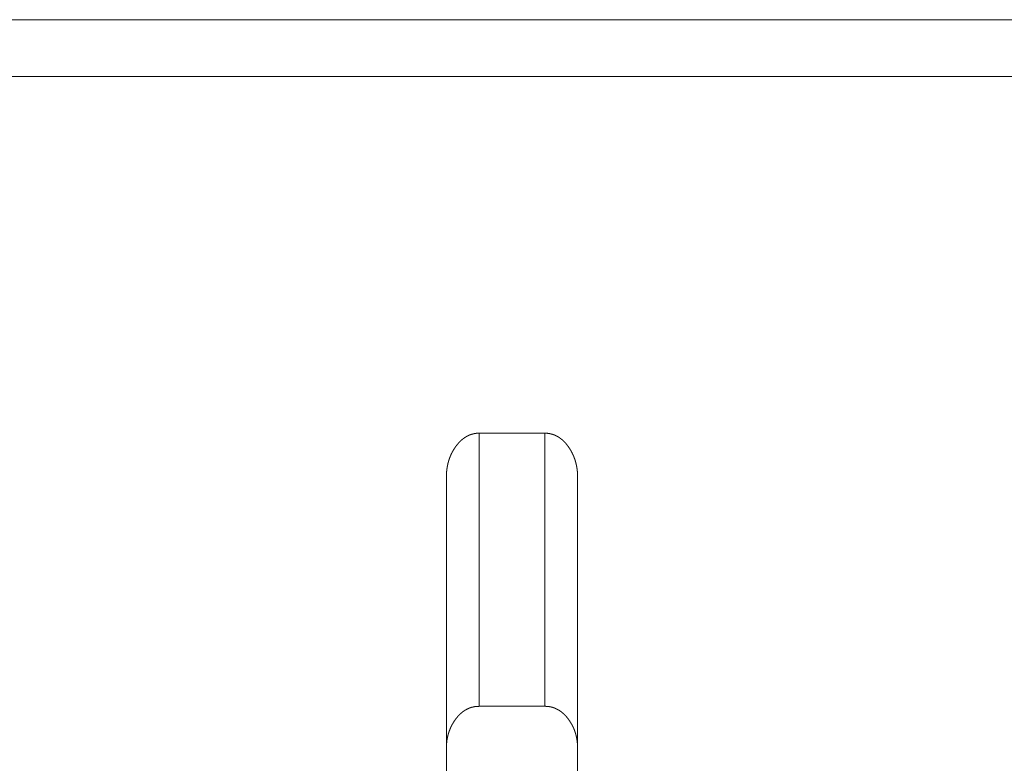
# Model space of a CAD drawing. Extents: x 0 to 4737, y 0 to 3350.
# Drawn here: x 1506 to 1521, y 2425 to 2437 of the extents above; entities that cross this region are included whole.
import ezdxf

# ---------------------------------------------------------------- set-up
doc = ezdxf.new("R2010")
doc.units = 0
doc.layers.add('OPTION', color=7, linetype='CONTINUOUS', lineweight=9)

msp = doc.modelspace()

# ---------------------------------------------------------------- linework, layer by layer
at = {"layer": 'OPTION', "color": 162, "linetype": 'Continuous'}
for points in [[(1283.387, 2436.582), (1896.721, 2436.582)], [(1283.387, 2435.712), (1896.714, 2435.717)], [(1513.011, 2426.115), (1513.011, 2430.279)], [(1513.011, 2430.279), (1514.012, 2430.279)], [(1514.012, 2426.115), (1514.012, 2430.279)], [(1514.012, 2426.115), (1513.011, 2426.115)]]:
    msp.add_open_spline(points, degree=1, dxfattribs=at)
for points, knots in [([(1512.511, 2429.601), (1512.511, 2429.609), (1512.511, 2429.617), (1512.512, 2429.633), (1512.512, 2429.648), (1512.513, 2429.664), (1512.514, 2429.679), (1512.515, 2429.687), (1512.515, 2429.695), (1512.516, 2429.702), (1512.518, 2429.717), (1512.519, 2429.725), (1512.52, 2429.732), (1512.521, 2429.74), (1512.523, 2429.755), (1512.524, 2429.762), (1512.527, 2429.776), (1512.53, 2429.791), (1512.531, 2429.798), (1512.533, 2429.805), (1512.536, 2429.819), (1512.538, 2429.826), (1512.54, 2429.833), (1512.544, 2429.847), (1512.546, 2429.854), (1512.548, 2429.861), (1512.55, 2429.868), (1512.552, 2429.875), (1512.555, 2429.882), (1512.557, 2429.888), (1512.559, 2429.895), (1512.562, 2429.902), (1512.564, 2429.908), (1512.567, 2429.915), (1512.569, 2429.921), (1512.572, 2429.928), (1512.575, 2429.935), (1512.578, 2429.941), (1512.58, 2429.947), (1512.583, 2429.954), (1512.589, 2429.967), (1512.592, 2429.973), (1512.596, 2429.979), (1512.599, 2429.985), (1512.602, 2429.992), (1512.606, 2429.998), (1512.609, 2430.004), (1512.616, 2430.016), (1512.619, 2430.022), (1512.623, 2430.028), (1512.627, 2430.034), (1512.634, 2430.046), (1512.638, 2430.052), (1512.642, 2430.058), (1512.65, 2430.069), (1512.654, 2430.075), (1512.659, 2430.081), (1512.665, 2430.089), (1512.672, 2430.098), (1512.679, 2430.107), (1512.686, 2430.115), (1512.699, 2430.131), (1512.706, 2430.139), (1512.721, 2430.153), (1512.728, 2430.16), (1512.735, 2430.167), (1512.743, 2430.174), (1512.75, 2430.18), (1512.758, 2430.186), (1512.765, 2430.192), (1512.773, 2430.198), (1512.78, 2430.204), (1512.788, 2430.209), (1512.796, 2430.214), (1512.804, 2430.219), (1512.812, 2430.224), (1512.82, 2430.229), (1512.828, 2430.233), (1512.836, 2430.237), (1512.844, 2430.241), (1512.852, 2430.245), (1512.861, 2430.249), (1512.869, 2430.252), (1512.877, 2430.255), (1512.886, 2430.258), (1512.894, 2430.261), (1512.903, 2430.264), (1512.912, 2430.266), (1512.921, 2430.268), (1512.929, 2430.27), (1512.938, 2430.272), (1512.947, 2430.274), (1512.956, 2430.275), (1512.965, 2430.276), (1512.974, 2430.277), (1512.984, 2430.278), (1512.993, 2430.278), (1513.002, 2430.279), (1513.011, 2430.279)], [0, 0, 0.008546, 0.017094, 0.03419, 0.050983, 0.067791, 0.084309, 0.092568, 0.100841, 0.108958, 0.125226, 0.13336, 0.141513, 0.149512, 0.165555, 0.173603, 0.189391, 0.205238, 0.213161, 0.220965, 0.236643, 0.244331, 0.252209, 0.267663, 0.275284, 0.283098, 0.290719, 0.298385, 0.3061, 0.313668, 0.321434, 0.329002, 0.336533, 0.344154, 0.351685, 0.359418, 0.367009, 0.374456, 0.382108, 0.389618, 0.40477, 0.412206, 0.41985, 0.427356, 0.434933, 0.442374, 0.449952, 0.464985, 0.47258, 0.480042, 0.487586, 0.502674, 0.510302, 0.517801, 0.532975, 0.540653, 0.54824, 0.559988, 0.571954, 0.583457, 0.595036, 0.617723, 0.628834, 0.65081, 0.661689, 0.672352, 0.68314, 0.693489, 0.703975, 0.714361, 0.724679, 0.734904, 0.745076, 0.755032, 0.765162, 0.774996, 0.785018, 0.794753, 0.804552, 0.814421, 0.824156, 0.833827, 0.843523, 0.853162, 0.862893, 0.872525, 0.88211, 0.891759, 0.90152, 0.911094, 0.920907, 0.930538, 0.940451, 0.950165, 0.959998, 0.969987, 0.979787, 0.989899, 1, 1]), ([(1514.012, 2430.279), (1514.016, 2430.279), (1514.021, 2430.279), (1514.026, 2430.278), (1514.03, 2430.278), (1514.035, 2430.278), (1514.044, 2430.277), (1514.048, 2430.277), (1514.057, 2430.276), (1514.061, 2430.275), (1514.066, 2430.275), (1514.07, 2430.274), (1514.079, 2430.273), (1514.088, 2430.271), (1514.096, 2430.27), (1514.1, 2430.269), (1514.105, 2430.268), (1514.109, 2430.267), (1514.113, 2430.265), (1514.117, 2430.264), (1514.122, 2430.263), (1514.126, 2430.262), (1514.134, 2430.259), (1514.138, 2430.258), (1514.146, 2430.255), (1514.151, 2430.254), (1514.159, 2430.25), (1514.163, 2430.249), (1514.171, 2430.245), (1514.175, 2430.244), (1514.179, 2430.242), (1514.183, 2430.24), (1514.187, 2430.238), (1514.195, 2430.234), (1514.199, 2430.232), (1514.202, 2430.23), (1514.206, 2430.228), (1514.21, 2430.225), (1514.214, 2430.223), (1514.218, 2430.221), (1514.222, 2430.218), (1514.226, 2430.216), (1514.233, 2430.211), (1514.241, 2430.206), (1514.244, 2430.203), (1514.248, 2430.2), (1514.252, 2430.198), (1514.255, 2430.195), (1514.259, 2430.192), (1514.263, 2430.189), (1514.27, 2430.183), (1514.274, 2430.18), (1514.277, 2430.177), (1514.281, 2430.174), (1514.284, 2430.171), (1514.288, 2430.168), (1514.291, 2430.164), (1514.295, 2430.161), (1514.302, 2430.154), (1514.305, 2430.151), (1514.309, 2430.147), (1514.316, 2430.14), (1514.319, 2430.137), (1514.322, 2430.133), (1514.329, 2430.125), (1514.336, 2430.118), (1514.342, 2430.11), (1514.346, 2430.106), (1514.349, 2430.102), (1514.352, 2430.098), (1514.355, 2430.093), (1514.359, 2430.089), (1514.365, 2430.081), (1514.368, 2430.076), (1514.376, 2430.065), (1514.384, 2430.053), (1514.392, 2430.041), (1514.4, 2430.028), (1514.407, 2430.016), (1514.414, 2430.003), (1514.421, 2429.991), (1514.428, 2429.978), (1514.434, 2429.965), (1514.44, 2429.952), (1514.446, 2429.939), (1514.452, 2429.926), (1514.457, 2429.913), (1514.462, 2429.899), (1514.467, 2429.885), (1514.472, 2429.872), (1514.476, 2429.858), (1514.48, 2429.844), (1514.484, 2429.829), (1514.488, 2429.815), (1514.491, 2429.801), (1514.494, 2429.786), (1514.497, 2429.771), (1514.5, 2429.757), (1514.502, 2429.742), (1514.504, 2429.727), (1514.506, 2429.711), (1514.508, 2429.696), (1514.509, 2429.68), (1514.51, 2429.665), (1514.511, 2429.649), (1514.512, 2429.633), (1514.512, 2429.617), (1514.512, 2429.601)], [0, 0, 0.004821, 0.009795, 0.014616, 0.019444, 0.02442, 0.034077, 0.038763, 0.048445, 0.053149, 0.058007, 0.062712, 0.072166, 0.081621, 0.091131, 0.095768, 0.100556, 0.105193, 0.109869, 0.114506, 0.119226, 0.123902, 0.133341, 0.13806, 0.147303, 0.152124, 0.161476, 0.166152, 0.175621, 0.180214, 0.185012, 0.18967, 0.194468, 0.203923, 0.208723, 0.213451, 0.218251, 0.222997, 0.227797, 0.232543, 0.237502, 0.242247, 0.251904, 0.261734, 0.266649, 0.27153, 0.276535, 0.281416, 0.286392, 0.29149, 0.301443, 0.306518, 0.311578, 0.316653, 0.321829, 0.32689, 0.332056, 0.337336, 0.34767, 0.352945, 0.358112, 0.368885, 0.374165, 0.379552, 0.390343, 0.401369, 0.412394, 0.417929, 0.423561, 0.429219, 0.434754, 0.440507, 0.452072, 0.457854, 0.473249, 0.488811, 0.504288, 0.519775, 0.535183, 0.550567, 0.565937, 0.581371, 0.596802, 0.612099, 0.627612, 0.643084, 0.658497, 0.673997, 0.689628, 0.70521, 0.720843, 0.736579, 0.752379, 0.768061, 0.784046, 0.80008, 0.816236, 0.832335, 0.848561, 0.864871, 0.881471, 0.89788, 0.914739, 0.931405, 0.948537, 0.965491, 0.982746, 1, 1]), ([(1512.511, 2415.338), (1512.511, 2416.994), (1512.511, 2418.311), (1512.511, 2419.962), (1512.511, 2421.897), (1512.511, 2424.052), (1512.511, 2426.361), (1512.511, 2428.727), (1512.511, 2429.601)], [0, 0, 0.11606, 0.208419, 0.324164, 0.459865, 0.610964, 0.772864, 0.938712, 1, 1]), ([(1514.512, 2429.601), (1514.512, 2428.727), (1514.512, 2426.364), (1514.512, 2425.196), (1514.512, 2422.956), (1514.512, 2420.904), (1514.512, 2419.103), (1514.512, 2418.316), (1514.512, 2416.998), (1514.512, 2415.338)], [0, 0, 0.061318, 0.226992, 0.308864, 0.4659, 0.609801, 0.736071, 0.791198, 0.883606, 1, 1]), ([(1513.011, 2426.115), (1513.007, 2426.115), (1513.002, 2426.114), (1512.992, 2426.114), (1512.987, 2426.114), (1512.983, 2426.114), (1512.978, 2426.113), (1512.973, 2426.113), (1512.968, 2426.113), (1512.964, 2426.112), (1512.959, 2426.112), (1512.955, 2426.111), (1512.945, 2426.11), (1512.941, 2426.109), (1512.936, 2426.108), (1512.932, 2426.107), (1512.923, 2426.105), (1512.918, 2426.104), (1512.913, 2426.103), (1512.909, 2426.102), (1512.9, 2426.1), (1512.896, 2426.099), (1512.891, 2426.097), (1512.887, 2426.096), (1512.878, 2426.093), (1512.874, 2426.092), (1512.87, 2426.09), (1512.865, 2426.089), (1512.861, 2426.087), (1512.857, 2426.085), (1512.852, 2426.084), (1512.848, 2426.082), (1512.84, 2426.078), (1512.836, 2426.076), (1512.827, 2426.072), (1512.819, 2426.068), (1512.815, 2426.066), (1512.811, 2426.063), (1512.803, 2426.059), (1512.799, 2426.056), (1512.795, 2426.054), (1512.791, 2426.051), (1512.787, 2426.049), (1512.783, 2426.046), (1512.779, 2426.044), (1512.775, 2426.041), (1512.771, 2426.038), (1512.768, 2426.035), (1512.764, 2426.033), (1512.76, 2426.03), (1512.756, 2426.027), (1512.752, 2426.024), (1512.749, 2426.021), (1512.741, 2426.014), (1512.733, 2426.008), (1512.73, 2426.005), (1512.726, 2426.001), (1512.722, 2425.998), (1512.715, 2425.991), (1512.712, 2425.987), (1512.704, 2425.98), (1512.701, 2425.976), (1512.697, 2425.973), (1512.694, 2425.969), (1512.69, 2425.965), (1512.687, 2425.961), (1512.683, 2425.957), (1512.68, 2425.953), (1512.676, 2425.949), (1512.673, 2425.945), (1512.67, 2425.941), (1512.663, 2425.932), (1512.656, 2425.924), (1512.653, 2425.919), (1512.65, 2425.915), (1512.646, 2425.91), (1512.643, 2425.906), (1512.632, 2425.89), (1512.624, 2425.878), (1512.617, 2425.866), (1512.61, 2425.854), (1512.603, 2425.842), (1512.596, 2425.83), (1512.59, 2425.817), (1512.584, 2425.805), (1512.578, 2425.792), (1512.572, 2425.78), (1512.567, 2425.767), (1512.562, 2425.754), (1512.557, 2425.741), (1512.552, 2425.728), (1512.547, 2425.714), (1512.543, 2425.701), (1512.539, 2425.687), (1512.536, 2425.674), (1512.532, 2425.66), (1512.529, 2425.646), (1512.526, 2425.632), (1512.524, 2425.618), (1512.521, 2425.604), (1512.519, 2425.589), (1512.517, 2425.575), (1512.516, 2425.56), (1512.514, 2425.545), (1512.513, 2425.53), (1512.512, 2425.515), (1512.512, 2425.5), (1512.511, 2425.485), (1512.511, 2425.47)], [0, 0, 0.005441, 0.010724, 0.021291, 0.026582, 0.031865, 0.037168, 0.042299, 0.047601, 0.052762, 0.057905, 0.063066, 0.073432, 0.078615, 0.08364, 0.08885, 0.098956, 0.104198, 0.109284, 0.114253, 0.1245, 0.129468, 0.134634, 0.139646, 0.149767, 0.154828, 0.159941, 0.164905, 0.170018, 0.17504, 0.180211, 0.185234, 0.195405, 0.200345, 0.210652, 0.220819, 0.226043, 0.231127, 0.241448, 0.246554, 0.251796, 0.256902, 0.262144, 0.267337, 0.27262, 0.277813, 0.283096, 0.288346, 0.293629, 0.299006, 0.304355, 0.309604, 0.314952, 0.325853, 0.336754, 0.34219, 0.347745, 0.353181, 0.364273, 0.369931, 0.381247, 0.386909, 0.392681, 0.398344, 0.404125, 0.409787, 0.415688, 0.421469, 0.427493, 0.433292, 0.439316, 0.451162, 0.463261, 0.469311, 0.475488, 0.481571, 0.487877, 0.509628, 0.525118, 0.540572, 0.555941, 0.571423, 0.586749, 0.602208, 0.617595, 0.632919, 0.648176, 0.663663, 0.678967, 0.694513, 0.709949, 0.725485, 0.740922, 0.756573, 0.772139, 0.787936, 0.803697, 0.819546, 0.835334, 0.851409, 0.867568, 0.883705, 0.899982, 0.916368, 0.932901, 0.949571, 0.966226, 0.983036, 1, 1]), ([(1514.512, 2425.47), (1514.512, 2425.478), (1514.512, 2425.493), (1514.511, 2425.509), (1514.511, 2425.517), (1514.511, 2425.525), (1514.509, 2425.54), (1514.509, 2425.548), (1514.507, 2425.563), (1514.506, 2425.578), (1514.504, 2425.593), (1514.501, 2425.608), (1514.5, 2425.615), (1514.497, 2425.63), (1514.496, 2425.637), (1514.493, 2425.652), (1514.491, 2425.659), (1514.488, 2425.673), (1514.486, 2425.68), (1514.484, 2425.687), (1514.482, 2425.695), (1514.48, 2425.702), (1514.476, 2425.715), (1514.473, 2425.722), (1514.471, 2425.729), (1514.469, 2425.736), (1514.466, 2425.743), (1514.464, 2425.75), (1514.458, 2425.763), (1514.456, 2425.77), (1514.453, 2425.776), (1514.45, 2425.783), (1514.447, 2425.789), (1514.444, 2425.796), (1514.441, 2425.803), (1514.438, 2425.809), (1514.435, 2425.815), (1514.428, 2425.828), (1514.425, 2425.835), (1514.421, 2425.841), (1514.417, 2425.847), (1514.414, 2425.853), (1514.406, 2425.866), (1514.403, 2425.872), (1514.395, 2425.884), (1514.387, 2425.896), (1514.383, 2425.902), (1514.376, 2425.911), (1514.37, 2425.92), (1514.363, 2425.929), (1514.356, 2425.938), (1514.35, 2425.946), (1514.343, 2425.954), (1514.336, 2425.962), (1514.329, 2425.97), (1514.322, 2425.977), (1514.315, 2425.985), (1514.307, 2425.992), (1514.3, 2425.999), (1514.293, 2426.005), (1514.285, 2426.012), (1514.278, 2426.018), (1514.27, 2426.024), (1514.263, 2426.03), (1514.255, 2426.036), (1514.247, 2426.041), (1514.24, 2426.047), (1514.232, 2426.052), (1514.224, 2426.057), (1514.208, 2426.066), (1514.199, 2426.07), (1514.191, 2426.074), (1514.183, 2426.078), (1514.175, 2426.082), (1514.166, 2426.086), (1514.158, 2426.089), (1514.149, 2426.092), (1514.14, 2426.095), (1514.132, 2426.098), (1514.123, 2426.1), (1514.114, 2426.103), (1514.105, 2426.105), (1514.096, 2426.106), (1514.087, 2426.108), (1514.078, 2426.11), (1514.069, 2426.111), (1514.05, 2426.113), (1514.04, 2426.114), (1514.031, 2426.114), (1514.022, 2426.115), (1514.012, 2426.115)], [0, 0, 0.008802, 0.02641, 0.043706, 0.052354, 0.06101, 0.078022, 0.086529, 0.103568, 0.120323, 0.137117, 0.153641, 0.161929, 0.178506, 0.186666, 0.203053, 0.211247, 0.227394, 0.235507, 0.243663, 0.251776, 0.259778, 0.275875, 0.283821, 0.291919, 0.299864, 0.307863, 0.315918, 0.331729, 0.339842, 0.34766, 0.355687, 0.363568, 0.371661, 0.379609, 0.387481, 0.395498, 0.41139, 0.419335, 0.427357, 0.435317, 0.443198, 0.459282, 0.467187, 0.483169, 0.499326, 0.507272, 0.519663, 0.532018, 0.544021, 0.556093, 0.567816, 0.579742, 0.591199, 0.602869, 0.614194, 0.625625, 0.636715, 0.647923, 0.658797, 0.669682, 0.680584, 0.691281, 0.701879, 0.712634, 0.723071, 0.733547, 0.743846, 0.754194, 0.774839, 0.784932, 0.795167, 0.805261, 0.815433, 0.825479, 0.835614, 0.845636, 0.855758, 0.865983, 0.876009, 0.886101, 0.896274, 0.906412, 0.916676, 0.926911, 0.937254, 0.957862, 0.968455, 0.978869, 0.989436, 1, 1])]:
    msp.add_open_spline(points, degree=1, knots=knots, dxfattribs=at)

doc.saveas('drawing.dxf')
